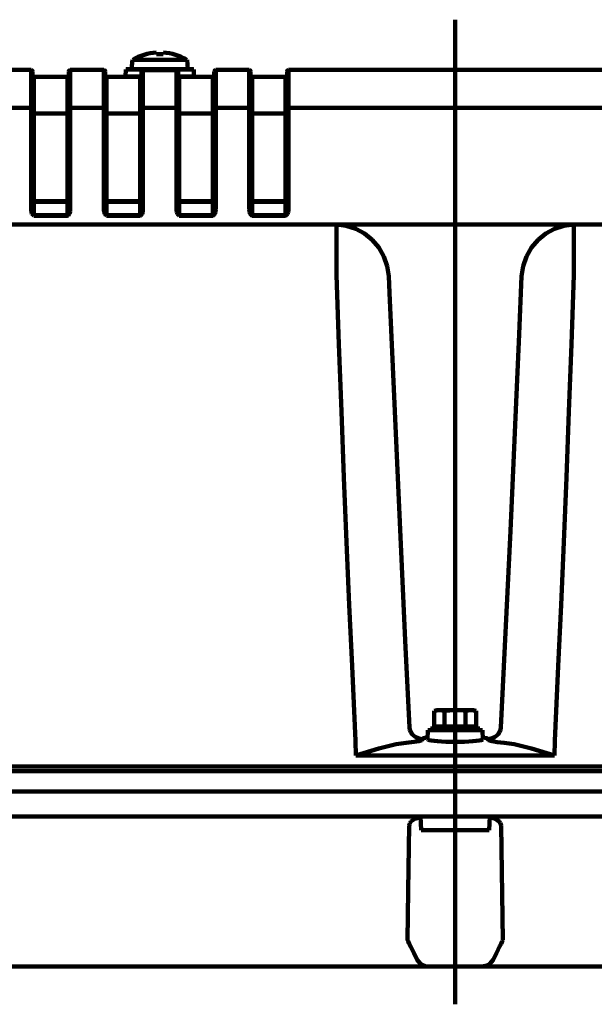
# Model space of a CAD drawing. Units: millimetres. Extents: x -13870 to 15830, y -10524 to 10476.
# Drawn here: x -897 to -771, y 6551 to 6767 of the extents above; entities that cross this region are included whole.
import ezdxf

# ---------------------------------------------------------------- set-up
doc = ezdxf.new("R2010")
doc.units = ezdxf.units.MM
doc.header["$LTSCALE"] = 50
doc.layers.add('製作', color=7, linetype='Continuous')

msp = doc.modelspace()

# ---------------------------------------------------------------- linework, layer by layer
at = {"layer": '製作', "color": 3, "linetype": 'Continuous', "lineweight": 140}
for p, q in [((-801.21, 6767.49), (-801.21, 6550.94)), ((-872.41, 6756.63), (-872.23, 6758.63)), ((-860.18, 6758.63), (-872.23, 6758.63)), ((-872.17, 6758.65), (-872.2, 6758.65)), ((-866.93, 6759.96), (-866.96, 6760.29)), ((-866.93, 6759.96), (-866.91, 6759.94)), ((-866.91, 6759.94), (-866.86, 6759.92)), ((-866.86, 6759.92), (-866.78, 6759.9)), ((-866.78, 6759.9), (-866.68, 6759.9)), ((-866.68, 6759.9), (-866.62, 6759.9)), ((-866.52, 6759.9), (-866.62, 6759.9)), ((-866.42, 6759.9), (-866.52, 6759.9)), ((-866.31, 6759.9), (-866.42, 6759.9)), ((-866.11, 6759.9), (-866.31, 6759.9)), ((-866, 6759.9), (-866.11, 6759.9)), ((-865.9, 6759.9), (-866, 6759.9)), ((-865.8, 6759.9), (-865.9, 6759.9)), ((-865.8, 6759.9), (-865.7, 6759.9)), ((-865.7, 6759.9), (-865.61, 6759.91)), ((-865.61, 6759.91), (-865.54, 6759.92)), ((-865.54, 6759.92), (-865.5, 6759.94)), ((-865.5, 6759.94), (-865.49, 6759.96)), ((-865.46, 6760.29), (-865.49, 6760.03)), ((-865.49, 6760.03), (-865.49, 6759.96)), ((-860.22, 6758.65), (-860.25, 6758.65)), ((-860.18, 6758.63), (-860.01, 6756.63)), ((-901.91, 6756.43), (-894.51, 6756.43)), ((-894.51, 6756.43), (-894.51, 6725.78)), ((-885.91, 6756.43), (-878.51, 6756.43)), ((-885.91, 6725.78), (-885.91, 6756.43)), ((-878.51, 6756.43), (-878.51, 6725.78)), ((-873.74, 6755.03), (-873.71, 6756.53)), ((-873.71, 6756.53), (-858.71, 6756.53)), ((-858.81, 6756.63), (-873.61, 6756.63)), ((-870.19, 6756.31), (-870.24, 6756.21)), ((-870.11, 6756.39), (-870.19, 6756.31)), ((-870.01, 6756.46), (-870.11, 6756.39)), ((-869.86, 6756.49), (-870.01, 6756.46)), ((-869.91, 6756.39), (-867.5, 6756.38)), ((-869.91, 6725.78), (-869.91, 6756.39)), ((-869.91, 6756.39), (-869.9, 6756.39)), ((-869.9, 6756.39), (-869.89, 6756.4)), ((-869.89, 6756.4), (-869.88, 6756.41)), ((-869.88, 6756.42), (-869.87, 6756.43)), ((-869.88, 6756.41), (-869.88, 6756.42)), ((-869.87, 6756.45), (-869.86, 6756.47)), ((-869.87, 6756.43), (-869.87, 6756.45)), ((-867.49, 6756.48), (-869.86, 6756.49)), ((-869.86, 6756.47), (-869.86, 6756.49)), ((-867.5, 6756.38), (-864.95, 6756.38)), ((-864.97, 6756.48), (-867.49, 6756.48)), ((-862.56, 6756.49), (-864.97, 6756.48)), ((-864.95, 6756.38), (-862.51, 6756.39)), ((-862.56, 6756.49), (-862.56, 6756.47)), ((-862.53, 6756.49), (-862.56, 6756.49)), ((-862.56, 6756.47), (-862.55, 6756.45)), ((-862.55, 6756.45), (-862.55, 6756.43)), ((-862.55, 6756.43), (-862.54, 6756.42)), ((-862.54, 6756.42), (-862.54, 6756.41)), ((-862.54, 6756.41), (-862.53, 6756.4)), ((-862.39, 6756.45), (-862.53, 6756.49)), ((-862.53, 6756.4), (-862.52, 6756.39)), ((-862.52, 6756.39), (-862.51, 6756.39)), ((-862.51, 6756.39), (-862.51, 6725.78)), ((-862.51, 6756.39), (-862.38, 6756.36)), ((-862.26, 6756.35), (-862.39, 6756.45)), ((-862.38, 6756.36), (-862.28, 6756.29)), ((-862.28, 6756.29), (-862.23, 6756.21)), ((-862.2, 6756.25), (-862.26, 6756.35)), ((-862.17, 6756.13), (-862.2, 6756.25)), ((-858.71, 6756.53), (-858.68, 6755.03)), ((-853.91, 6756.43), (-846.51, 6756.43)), ((-853.91, 6725.78), (-853.91, 6756.43)), ((-846.51, 6756.43), (-846.51, 6725.78)), ((-837.91, 6756.43), (-764.51, 6756.43)), ((-837.91, 6725.78), (-837.91, 6756.43)), ((-894.21, 6725.75), (-894.21, 6756.13)), ((-893.91, 6754.93), (-886.51, 6754.93)), ((-893.91, 6754.93), (-893.91, 6724.37)), ((-886.51, 6754.93), (-886.51, 6724.37)), ((-886.21, 6756.13), (-886.21, 6725.75)), ((-878.21, 6725.75), (-878.21, 6756.13)), ((-877.91, 6754.93), (-873.79, 6754.93)), ((-877.91, 6754.93), (-877.91, 6724.37)), ((-873.83, 6754.93), (-873.3, 6754.92)), ((-873.21, 6755.02), (-873.73, 6755.03)), ((-873.73, 6755.03), (-873.69, 6755.03)), ((-873.3, 6754.92), (-871.97, 6754.91)), ((-871.89, 6755.01), (-873.21, 6755.02)), ((-871.97, 6754.91), (-870.51, 6754.89)), ((-870.45, 6754.99), (-871.89, 6755.01)), ((-870.51, 6754.89), (-870.49, 6754.89)), ((-870.51, 6754.89), (-870.51, 6724.37)), ((-870.51, 6754.89), (-870.5, 6754.89)), ((-870.5, 6754.89), (-870.49, 6754.9)), ((-870.49, 6754.89), (-870.39, 6754.92)), ((-870.49, 6754.9), (-870.48, 6754.91)), ((-870.48, 6754.91), (-870.47, 6754.92)), ((-870.47, 6754.92), (-870.46, 6754.94)), ((-870.46, 6754.95), (-870.45, 6754.97)), ((-870.46, 6754.94), (-870.46, 6754.95)), ((-870.44, 6754.99), (-870.45, 6754.99)), ((-870.45, 6754.97), (-870.45, 6754.99)), ((-870.38, 6755.01), (-870.44, 6754.99)), ((-870.39, 6754.92), (-870.31, 6754.96)), ((-870.33, 6755.04), (-870.38, 6755.01)), ((-870.29, 6755.08), (-870.33, 6755.04)), ((-870.31, 6754.96), (-870.26, 6755.03)), ((-870.26, 6755.13), (-870.29, 6755.08)), ((-870.24, 6756.21), (-870.26, 6756.09)), ((-870.26, 6756.09), (-870.26, 6755.89)), ((-870.21, 6756.09), (-870.26, 6756.09)), ((-870.26, 6755.89), (-870.26, 6755.19)), ((-870.26, 6755.19), (-870.26, 6755.13)), ((-870.24, 6755.19), (-870.26, 6755.19)), ((-870.26, 6755.03), (-870.22, 6755.1)), ((-870.23, 6755.19), (-870.24, 6755.19)), ((-870.21, 6755.19), (-870.23, 6755.19)), ((-870.22, 6755.1), (-870.21, 6755.19)), ((-870.21, 6756.09), (-870.21, 6725.75)), ((-870.21, 6756.09), (-870.21, 6756.09)), ((-870.21, 6756.09), (-870.21, 6756.09)), ((-862.23, 6756.21), (-862.21, 6756.14)), ((-862.21, 6756.14), (-862.21, 6756.12)), ((-862.21, 6756.12), (-862.21, 6756.09)), ((-862.21, 6725.75), (-862.21, 6756.09)), ((-862.16, 6756.09), (-862.21, 6756.09)), ((-862.21, 6756.09), (-862.21, 6756.09)), ((-862.21, 6756.09), (-862.21, 6756.09)), ((-862.21, 6755.19), (-862.21, 6755.15)), ((-862.19, 6755.19), (-862.21, 6755.19)), ((-862.21, 6755.15), (-862.18, 6755.05)), ((-862.18, 6755.19), (-862.19, 6755.19)), ((-862.16, 6755.19), (-862.18, 6755.19)), ((-862.18, 6755.05), (-862.12, 6754.98)), ((-862.16, 6756.09), (-862.17, 6756.13)), ((-862.16, 6755.19), (-862.16, 6756.09)), ((-862.16, 6755.16), (-862.16, 6755.19)), ((-862.14, 6755.1), (-862.16, 6755.16)), ((-862.1, 6755.05), (-862.14, 6755.1)), ((-862.12, 6754.98), (-862.03, 6754.92)), ((-862.05, 6755.01), (-862.1, 6755.05)), ((-861.97, 6754.99), (-862.05, 6755.01)), ((-862.03, 6754.92), (-861.91, 6754.89)), ((-860.15, 6755.01), (-861.97, 6754.99)), ((-861.97, 6754.99), (-861.97, 6754.97)), ((-861.97, 6754.97), (-861.96, 6754.95)), ((-861.96, 6754.95), (-861.96, 6754.94)), ((-861.96, 6754.94), (-861.95, 6754.92)), ((-861.95, 6754.92), (-861.94, 6754.91)), ((-861.94, 6754.91), (-861.93, 6754.9)), ((-861.93, 6754.9), (-861.92, 6754.89)), ((-861.92, 6754.89), (-861.91, 6754.89)), ((-861.91, 6754.89), (-860.07, 6754.91)), ((-861.91, 6754.89), (-861.91, 6724.37)), ((-859.01, 6755.03), (-860.15, 6755.01)), ((-860.07, 6754.91), (-858.92, 6754.93)), ((-859.06, 6755.02), (-858.69, 6755.03)), ((-858.73, 6755.03), (-859.01, 6755.03)), ((-858.92, 6754.93), (-858.59, 6754.93)), ((-858.63, 6754.93), (-854.51, 6754.93)), ((-854.51, 6754.93), (-854.51, 6724.37)), ((-854.21, 6756.13), (-854.21, 6725.75)), ((-846.21, 6725.75), (-846.21, 6756.13)), ((-845.91, 6754.93), (-838.51, 6754.93)), ((-845.91, 6754.93), (-845.91, 6724.37)), ((-838.51, 6754.93), (-838.51, 6724.37)), ((-838.21, 6756.13), (-838.21, 6725.75)), ((-894.51, 6748.11), (-901.91, 6748.11)), ((-894.51, 6748.11), (-894.45, 6748.11)), ((-894.45, 6748.11), (-894.4, 6748.09)), ((-894.4, 6748.09), (-894.34, 6748.06)), ((-894.34, 6748.06), (-894.3, 6748.03)), ((-894.3, 6748.03), (-894.26, 6747.98)), ((-894.26, 6747.98), (-894.23, 6747.93)), ((-894.23, 6747.93), (-894.22, 6747.87)), ((-894.22, 6747.87), (-894.21, 6747.82)), ((-886.21, 6747.82), (-886.2, 6747.87)), ((-886.2, 6747.87), (-886.19, 6747.93)), ((-886.19, 6747.93), (-886.16, 6747.98)), ((-886.16, 6747.98), (-886.12, 6748.03)), ((-886.12, 6748.03), (-886.08, 6748.06)), ((-886.08, 6748.06), (-886.02, 6748.09)), ((-886.02, 6748.09), (-885.97, 6748.11)), ((-885.97, 6748.11), (-885.91, 6748.11)), ((-878.51, 6748.11), (-885.91, 6748.11)), ((-878.51, 6748.11), (-878.45, 6748.11)), ((-878.45, 6748.11), (-878.4, 6748.09)), ((-878.4, 6748.09), (-878.34, 6748.06)), ((-878.34, 6748.06), (-878.3, 6748.03)), ((-878.3, 6748.03), (-878.26, 6747.98)), ((-878.26, 6747.98), (-878.23, 6747.93)), ((-878.23, 6747.93), (-878.22, 6747.87)), ((-878.22, 6747.87), (-878.21, 6747.82)), ((-870.21, 6747.82), (-870.2, 6747.87)), ((-870.2, 6747.87), (-870.19, 6747.93)), ((-870.19, 6747.93), (-870.16, 6747.98)), ((-870.16, 6747.98), (-870.12, 6748.03)), ((-870.12, 6748.03), (-870.08, 6748.06)), ((-870.08, 6748.06), (-870.02, 6748.09)), ((-870.02, 6748.09), (-869.97, 6748.11)), ((-869.97, 6748.11), (-869.91, 6748.11)), ((-862.51, 6748.11), (-869.91, 6748.11)), ((-862.51, 6748.11), (-862.45, 6748.11)), ((-862.45, 6748.11), (-862.39, 6748.09)), ((-862.39, 6748.09), (-862.34, 6748.06)), ((-862.34, 6748.06), (-862.3, 6748.03)), ((-862.3, 6748.03), (-862.26, 6747.98)), ((-862.26, 6747.98), (-862.23, 6747.93)), ((-862.23, 6747.93), (-862.22, 6747.87)), ((-862.22, 6747.87), (-862.21, 6747.82)), ((-854.21, 6747.82), (-854.2, 6747.87)), ((-854.2, 6747.87), (-854.19, 6747.93)), ((-854.19, 6747.93), (-854.16, 6747.98)), ((-854.16, 6747.98), (-854.12, 6748.03)), ((-854.12, 6748.03), (-854.08, 6748.06)), ((-854.08, 6748.06), (-854.02, 6748.09)), ((-854.02, 6748.09), (-853.97, 6748.11)), ((-853.97, 6748.11), (-853.91, 6748.11)), ((-846.51, 6748.11), (-853.91, 6748.11)), ((-846.51, 6748.11), (-846.45, 6748.11)), ((-846.45, 6748.11), (-846.39, 6748.09)), ((-846.39, 6748.09), (-846.34, 6748.06)), ((-846.34, 6748.06), (-846.3, 6748.03)), ((-846.3, 6748.03), (-846.26, 6747.98)), ((-846.26, 6747.98), (-846.23, 6747.93)), ((-846.23, 6747.93), (-846.22, 6747.87)), ((-846.22, 6747.87), (-846.21, 6747.82)), ((-838.21, 6747.82), (-838.2, 6747.87)), ((-838.2, 6747.87), (-838.19, 6747.93)), ((-838.19, 6747.93), (-838.16, 6747.98)), ((-838.16, 6747.98), (-838.12, 6748.03)), ((-838.12, 6748.03), (-838.08, 6748.06)), ((-838.08, 6748.06), (-838.02, 6748.09)), ((-838.02, 6748.09), (-837.97, 6748.11)), ((-837.97, 6748.11), (-837.91, 6748.11)), ((-764.51, 6748.11), (-837.91, 6748.11)), ((-894.21, 6747.14), (-894.2, 6747.08)), ((-894.2, 6747.08), (-894.19, 6747.03)), ((-894.19, 6747.03), (-894.16, 6746.98)), ((-894.16, 6746.98), (-894.12, 6746.93)), ((-894.12, 6746.93), (-894.08, 6746.9)), ((-894.08, 6746.9), (-894.02, 6746.87)), ((-894.02, 6746.87), (-893.97, 6746.85)), ((-893.97, 6746.85), (-893.91, 6746.85)), ((-886.51, 6746.85), (-893.91, 6746.85)), ((-886.51, 6746.85), (-886.45, 6746.85)), ((-886.45, 6746.85), (-886.4, 6746.87)), ((-886.4, 6746.87), (-886.34, 6746.9)), ((-886.34, 6746.9), (-886.3, 6746.93)), ((-886.3, 6746.93), (-886.26, 6746.98)), ((-886.26, 6746.98), (-886.23, 6747.03)), ((-886.23, 6747.03), (-886.22, 6747.08)), ((-886.22, 6747.08), (-886.21, 6747.14)), ((-878.21, 6747.14), (-878.2, 6747.08)), ((-878.2, 6747.08), (-878.19, 6747.03)), ((-878.19, 6747.03), (-878.16, 6746.98)), ((-878.16, 6746.98), (-878.12, 6746.93)), ((-878.12, 6746.93), (-878.08, 6746.9)), ((-878.08, 6746.9), (-878.02, 6746.87)), ((-878.02, 6746.87), (-877.97, 6746.85)), ((-877.97, 6746.85), (-877.91, 6746.85)), ((-870.51, 6746.85), (-877.91, 6746.85)), ((-870.51, 6746.85), (-870.45, 6746.85)), ((-870.45, 6746.85), (-870.39, 6746.87)), ((-870.39, 6746.87), (-870.34, 6746.9)), ((-870.34, 6746.9), (-870.3, 6746.93)), ((-870.3, 6746.93), (-870.26, 6746.98)), ((-870.26, 6746.98), (-870.23, 6747.03)), ((-870.23, 6747.03), (-870.22, 6747.08)), ((-870.22, 6747.08), (-870.21, 6747.14)), ((-862.21, 6747.14), (-862.2, 6747.08)), ((-862.2, 6747.08), (-862.19, 6747.03)), ((-862.19, 6747.03), (-862.16, 6746.98)), ((-862.16, 6746.98), (-862.12, 6746.93)), ((-862.12, 6746.93), (-862.08, 6746.9)), ((-862.08, 6746.9), (-862.02, 6746.87)), ((-862.02, 6746.87), (-861.97, 6746.85)), ((-861.97, 6746.85), (-861.91, 6746.85)), ((-854.51, 6746.85), (-861.91, 6746.85)), ((-854.51, 6746.85), (-854.45, 6746.85)), ((-854.45, 6746.85), (-854.39, 6746.87)), ((-854.39, 6746.87), (-854.34, 6746.9)), ((-854.34, 6746.9), (-854.3, 6746.93)), ((-854.3, 6746.93), (-854.26, 6746.98)), ((-854.26, 6746.98), (-854.23, 6747.03)), ((-854.23, 6747.03), (-854.22, 6747.08)), ((-854.22, 6747.08), (-854.21, 6747.14)), ((-846.21, 6747.14), (-846.2, 6747.08)), ((-846.2, 6747.08), (-846.19, 6747.03)), ((-846.19, 6747.03), (-846.16, 6746.98)), ((-846.16, 6746.98), (-846.12, 6746.93)), ((-846.12, 6746.93), (-846.08, 6746.9)), ((-846.08, 6746.9), (-846.02, 6746.87)), ((-846.02, 6746.87), (-845.97, 6746.85)), ((-845.97, 6746.85), (-845.91, 6746.85)), ((-838.51, 6746.85), (-845.91, 6746.85)), ((-838.51, 6746.85), (-838.45, 6746.85)), ((-838.45, 6746.85), (-838.4, 6746.87)), ((-838.4, 6746.87), (-838.34, 6746.9)), ((-838.34, 6746.9), (-838.3, 6746.93)), ((-838.3, 6746.93), (-838.26, 6746.98)), ((-838.26, 6746.98), (-838.23, 6747.03)), ((-838.23, 6747.03), (-838.22, 6747.08)), ((-838.22, 6747.08), (-838.21, 6747.14)), ((-894.51, 6742.73), (-894.45, 6742.73)), ((-894.45, 6742.73), (-894.4, 6742.73)), ((-894.4, 6742.73), (-894.34, 6742.73)), ((-894.34, 6742.73), (-894.3, 6742.73)), ((-894.3, 6742.73), (-894.26, 6742.72)), ((-894.26, 6742.72), (-894.23, 6742.72)), ((-894.23, 6742.72), (-894.22, 6742.71)), ((-894.22, 6742.71), (-894.21, 6742.71)), ((-894.21, 6741.49), (-894.2, 6741.49)), ((-894.2, 6741.49), (-894.19, 6741.48)), ((-894.19, 6741.48), (-894.16, 6741.48)), ((-894.16, 6741.48), (-894.12, 6741.47)), ((-894.12, 6741.47), (-894.08, 6741.47)), ((-894.08, 6741.47), (-894.02, 6741.47)), ((-894.02, 6741.47), (-893.97, 6741.47)), ((-893.97, 6741.47), (-893.91, 6741.47)), ((-886.51, 6741.47), (-886.45, 6741.47)), ((-886.45, 6741.47), (-886.4, 6741.47)), ((-886.4, 6741.47), (-886.34, 6741.47)), ((-886.34, 6741.47), (-886.3, 6741.47)), ((-886.3, 6741.47), (-886.26, 6741.48)), ((-886.26, 6741.48), (-886.23, 6741.48)), ((-886.23, 6741.48), (-886.22, 6741.49)), ((-886.22, 6741.49), (-886.21, 6741.49)), ((-886.21, 6742.71), (-886.2, 6742.71)), ((-886.2, 6742.71), (-886.19, 6742.72)), ((-886.19, 6742.72), (-886.16, 6742.72)), ((-886.16, 6742.72), (-886.12, 6742.73)), ((-886.12, 6742.73), (-886.08, 6742.73)), ((-886.08, 6742.73), (-886.02, 6742.73)), ((-886.02, 6742.73), (-885.97, 6742.73)), ((-885.97, 6742.73), (-885.91, 6742.73)), ((-878.51, 6742.73), (-878.45, 6742.73)), ((-878.45, 6742.73), (-878.4, 6742.73)), ((-878.4, 6742.73), (-878.34, 6742.73)), ((-878.34, 6742.73), (-878.3, 6742.73)), ((-878.3, 6742.73), (-878.26, 6742.72)), ((-878.26, 6742.72), (-878.23, 6742.72)), ((-878.23, 6742.72), (-878.22, 6742.71)), ((-878.22, 6742.71), (-878.21, 6742.71)), ((-878.21, 6741.49), (-878.2, 6741.49)), ((-878.2, 6741.49), (-878.19, 6741.48)), ((-878.19, 6741.48), (-878.16, 6741.48)), ((-878.16, 6741.48), (-878.12, 6741.47)), ((-878.12, 6741.47), (-878.08, 6741.47)), ((-878.08, 6741.47), (-878.02, 6741.47)), ((-878.02, 6741.47), (-877.97, 6741.47)), ((-877.97, 6741.47), (-877.91, 6741.47)), ((-870.51, 6741.47), (-870.45, 6741.47)), ((-870.45, 6741.47), (-870.39, 6741.47)), ((-870.39, 6741.47), (-870.34, 6741.47)), ((-870.34, 6741.47), (-870.3, 6741.47)), ((-870.3, 6741.47), (-870.26, 6741.48)), ((-870.26, 6741.48), (-870.23, 6741.48)), ((-870.23, 6741.48), (-870.22, 6741.49)), ((-870.22, 6741.49), (-870.21, 6741.49)), ((-870.21, 6742.71), (-870.2, 6742.71)), ((-870.2, 6742.71), (-870.19, 6742.72)), ((-870.19, 6742.72), (-870.16, 6742.72)), ((-870.16, 6742.72), (-870.12, 6742.73)), ((-870.12, 6742.73), (-870.08, 6742.73)), ((-870.08, 6742.73), (-870.02, 6742.73)), ((-870.02, 6742.73), (-869.97, 6742.73)), ((-869.97, 6742.73), (-869.91, 6742.73)), ((-862.51, 6742.73), (-862.45, 6742.73)), ((-862.45, 6742.73), (-862.39, 6742.73)), ((-862.39, 6742.73), (-862.34, 6742.73)), ((-862.34, 6742.73), (-862.3, 6742.73)), ((-862.3, 6742.73), (-862.26, 6742.72)), ((-862.26, 6742.72), (-862.23, 6742.72)), ((-862.23, 6742.72), (-862.22, 6742.71)), ((-862.22, 6742.71), (-862.21, 6742.71)), ((-862.21, 6741.49), (-862.2, 6741.49)), ((-862.2, 6741.49), (-862.19, 6741.48)), ((-862.19, 6741.48), (-862.16, 6741.48)), ((-862.16, 6741.48), (-862.12, 6741.47)), ((-862.12, 6741.47), (-862.08, 6741.47)), ((-862.08, 6741.47), (-862.02, 6741.47)), ((-862.02, 6741.47), (-861.97, 6741.47)), ((-861.97, 6741.47), (-861.91, 6741.47)), ((-854.51, 6741.47), (-854.45, 6741.47)), ((-854.45, 6741.47), (-854.39, 6741.47)), ((-854.39, 6741.47), (-854.34, 6741.47)), ((-854.34, 6741.47), (-854.3, 6741.47)), ((-854.3, 6741.47), (-854.26, 6741.48)), ((-854.26, 6741.48), (-854.23, 6741.48)), ((-854.23, 6741.48), (-854.22, 6741.49)), ((-854.22, 6741.49), (-854.21, 6741.49)), ((-854.21, 6742.71), (-854.2, 6742.71)), ((-854.2, 6742.71), (-854.19, 6742.72)), ((-854.19, 6742.72), (-854.16, 6742.72)), ((-854.16, 6742.72), (-854.12, 6742.73)), ((-854.12, 6742.73), (-854.08, 6742.73)), ((-854.08, 6742.73), (-854.02, 6742.73)), ((-854.02, 6742.73), (-853.97, 6742.73)), ((-853.97, 6742.73), (-853.91, 6742.73)), ((-846.51, 6742.73), (-846.45, 6742.73)), ((-846.45, 6742.73), (-846.39, 6742.73)), ((-846.39, 6742.73), (-846.34, 6742.73)), ((-846.34, 6742.73), (-846.3, 6742.73)), ((-846.3, 6742.73), (-846.26, 6742.72)), ((-846.26, 6742.72), (-846.23, 6742.72)), ((-846.23, 6742.72), (-846.22, 6742.71)), ((-846.22, 6742.71), (-846.21, 6742.71)), ((-846.21, 6741.49), (-846.2, 6741.49)), ((-846.2, 6741.49), (-846.19, 6741.48)), ((-846.19, 6741.48), (-846.16, 6741.48)), ((-846.16, 6741.48), (-846.12, 6741.47)), ((-846.12, 6741.47), (-846.08, 6741.47)), ((-846.08, 6741.47), (-846.02, 6741.47)), ((-846.02, 6741.47), (-845.97, 6741.47)), ((-845.97, 6741.47), (-845.91, 6741.47)), ((-838.51, 6741.47), (-838.45, 6741.47)), ((-838.45, 6741.47), (-838.4, 6741.47)), ((-838.4, 6741.47), (-838.34, 6741.47)), ((-838.34, 6741.47), (-838.3, 6741.47)), ((-838.3, 6741.47), (-838.26, 6741.48)), ((-838.26, 6741.48), (-838.23, 6741.48)), ((-838.23, 6741.48), (-838.22, 6741.49)), ((-838.22, 6741.49), (-838.21, 6741.49)), ((-838.21, 6742.71), (-838.2, 6742.71)), ((-838.2, 6742.71), (-838.19, 6742.72)), ((-838.19, 6742.72), (-838.16, 6742.72)), ((-838.16, 6742.72), (-838.12, 6742.73)), ((-838.12, 6742.73), (-838.08, 6742.73)), ((-838.08, 6742.73), (-838.02, 6742.73)), ((-838.02, 6742.73), (-837.97, 6742.73)), ((-837.97, 6742.73), (-837.91, 6742.73)), ((-894.2, 6727.57), (-894.21, 6727.6)), ((-894.2, 6727.59), (-894.21, 6727.6)), ((-894.19, 6727.59), (-894.2, 6727.59)), ((-894.19, 6727.54), (-894.2, 6727.57)), ((-894.16, 6727.58), (-894.19, 6727.59)), ((-894.16, 6727.51), (-894.19, 6727.54)), ((-894.12, 6727.58), (-894.16, 6727.58)), ((-894.12, 6727.49), (-894.16, 6727.51)), ((-894.08, 6727.58), (-894.12, 6727.58)), ((-894.08, 6727.47), (-894.12, 6727.49)), ((-894.02, 6727.57), (-894.08, 6727.58)), ((-894.02, 6727.46), (-894.08, 6727.47)), ((-893.97, 6727.57), (-894.02, 6727.57)), ((-893.97, 6727.45), (-894.02, 6727.46)), ((-886.45, 6727.57), (-893.97, 6727.57)), ((-893.91, 6727.45), (-893.97, 6727.45)), ((-893.91, 6727.45), (-886.51, 6727.45)), ((-886.45, 6727.45), (-886.51, 6727.45)), ((-886.45, 6727.57), (-886.4, 6727.57)), ((-886.4, 6727.46), (-886.45, 6727.45)), ((-886.4, 6727.57), (-886.34, 6727.58)), ((-886.34, 6727.47), (-886.4, 6727.46)), ((-886.34, 6727.58), (-886.3, 6727.58)), ((-886.3, 6727.49), (-886.34, 6727.47)), ((-886.3, 6727.58), (-886.26, 6727.58)), ((-886.26, 6727.51), (-886.3, 6727.49)), ((-886.26, 6727.58), (-886.23, 6727.59)), ((-886.23, 6727.54), (-886.26, 6727.51)), ((-886.23, 6727.59), (-886.22, 6727.59)), ((-886.22, 6727.57), (-886.23, 6727.54)), ((-886.21, 6727.6), (-886.22, 6727.57)), ((-886.22, 6727.59), (-886.21, 6727.6)), ((-878.2, 6727.57), (-878.21, 6727.6)), ((-878.2, 6727.59), (-878.21, 6727.6)), ((-878.19, 6727.59), (-878.2, 6727.59)), ((-878.19, 6727.54), (-878.2, 6727.57)), ((-878.16, 6727.58), (-878.19, 6727.59)), ((-878.16, 6727.51), (-878.19, 6727.54)), ((-878.12, 6727.58), (-878.16, 6727.58)), ((-878.12, 6727.49), (-878.16, 6727.51)), ((-878.08, 6727.58), (-878.12, 6727.58)), ((-878.08, 6727.47), (-878.12, 6727.49)), ((-878.02, 6727.57), (-878.08, 6727.58)), ((-878.02, 6727.46), (-878.08, 6727.47)), ((-877.97, 6727.57), (-878.02, 6727.57)), ((-877.97, 6727.45), (-878.02, 6727.46)), ((-870.45, 6727.57), (-877.97, 6727.57)), ((-877.91, 6727.45), (-877.97, 6727.45)), ((-877.91, 6727.45), (-870.51, 6727.45)), ((-870.45, 6727.45), (-870.51, 6727.45)), ((-870.45, 6727.57), (-870.39, 6727.57)), ((-870.39, 6727.46), (-870.45, 6727.45)), ((-870.39, 6727.57), (-870.34, 6727.58)), ((-870.34, 6727.47), (-870.39, 6727.46)), ((-870.34, 6727.58), (-870.3, 6727.58)), ((-870.3, 6727.49), (-870.34, 6727.47)), ((-870.3, 6727.58), (-870.26, 6727.58)), ((-870.26, 6727.51), (-870.3, 6727.49)), ((-870.26, 6727.58), (-870.23, 6727.59)), ((-870.23, 6727.54), (-870.26, 6727.51)), ((-870.23, 6727.59), (-870.22, 6727.59)), ((-870.22, 6727.57), (-870.23, 6727.54)), ((-870.21, 6727.6), (-870.22, 6727.57)), ((-870.22, 6727.59), (-870.21, 6727.6)), ((-862.2, 6727.57), (-862.21, 6727.6)), ((-862.2, 6727.59), (-862.21, 6727.6)), ((-862.19, 6727.59), (-862.2, 6727.59)), ((-862.19, 6727.54), (-862.2, 6727.57)), ((-862.16, 6727.58), (-862.19, 6727.59)), ((-862.16, 6727.51), (-862.19, 6727.54)), ((-862.12, 6727.58), (-862.16, 6727.58)), ((-862.12, 6727.49), (-862.16, 6727.51)), ((-862.08, 6727.58), (-862.12, 6727.58)), ((-862.08, 6727.47), (-862.12, 6727.49)), ((-862.02, 6727.57), (-862.08, 6727.58)), ((-862.02, 6727.46), (-862.08, 6727.47)), ((-861.97, 6727.57), (-862.02, 6727.57)), ((-861.97, 6727.45), (-862.02, 6727.46)), ((-854.45, 6727.57), (-861.97, 6727.57)), ((-861.91, 6727.45), (-861.97, 6727.45)), ((-861.91, 6727.45), (-854.51, 6727.45)), ((-854.45, 6727.45), (-854.51, 6727.45)), ((-854.45, 6727.57), (-854.39, 6727.57)), ((-854.39, 6727.46), (-854.45, 6727.45)), ((-854.39, 6727.57), (-854.34, 6727.58)), ((-854.34, 6727.47), (-854.39, 6727.46)), ((-854.34, 6727.58), (-854.3, 6727.58)), ((-854.3, 6727.49), (-854.34, 6727.47)), ((-854.3, 6727.58), (-854.26, 6727.58)), ((-854.26, 6727.51), (-854.3, 6727.49)), ((-854.26, 6727.58), (-854.23, 6727.59)), ((-854.23, 6727.54), (-854.26, 6727.51)), ((-854.23, 6727.59), (-854.22, 6727.59)), ((-854.22, 6727.57), (-854.23, 6727.54)), ((-854.21, 6727.6), (-854.22, 6727.57)), ((-854.22, 6727.59), (-854.21, 6727.6)), ((-846.2, 6727.57), (-846.21, 6727.6)), ((-846.2, 6727.59), (-846.21, 6727.6)), ((-846.19, 6727.59), (-846.2, 6727.59)), ((-846.19, 6727.54), (-846.2, 6727.57)), ((-846.16, 6727.58), (-846.19, 6727.59)), ((-846.16, 6727.51), (-846.19, 6727.54)), ((-846.12, 6727.58), (-846.16, 6727.58)), ((-846.12, 6727.49), (-846.16, 6727.51)), ((-846.08, 6727.58), (-846.12, 6727.58)), ((-846.08, 6727.47), (-846.12, 6727.49)), ((-846.02, 6727.57), (-846.08, 6727.58)), ((-846.02, 6727.46), (-846.08, 6727.47)), ((-845.97, 6727.57), (-846.02, 6727.57)), ((-845.97, 6727.45), (-846.02, 6727.46)), ((-838.45, 6727.57), (-845.97, 6727.57)), ((-845.91, 6727.45), (-845.97, 6727.45)), ((-845.91, 6727.45), (-838.51, 6727.45)), ((-838.45, 6727.45), (-838.51, 6727.45)), ((-838.45, 6727.57), (-838.4, 6727.57)), ((-838.4, 6727.46), (-838.45, 6727.45)), ((-838.4, 6727.57), (-838.34, 6727.58)), ((-838.34, 6727.47), (-838.4, 6727.46)), ((-838.34, 6727.58), (-838.3, 6727.58)), ((-838.3, 6727.49), (-838.34, 6727.47)), ((-838.3, 6727.58), (-838.26, 6727.58)), ((-838.26, 6727.51), (-838.3, 6727.49)), ((-838.26, 6727.58), (-838.23, 6727.59)), ((-838.23, 6727.54), (-838.26, 6727.51)), ((-838.23, 6727.59), (-838.22, 6727.59)), ((-838.22, 6727.57), (-838.23, 6727.54)), ((-838.21, 6727.6), (-838.22, 6727.57)), ((-838.22, 6727.59), (-838.21, 6727.6)), ((-894.51, 6725.78), (-894.5, 6725.5)), ((-894.51, 6725.78), (-894.45, 6725.78)), ((-894.5, 6725.5), (-894.46, 6725.24)), ((-894.46, 6725.24), (-894.41, 6725)), ((-894.45, 6725.78), (-894.4, 6725.78)), ((-894.41, 6725), (-894.33, 6724.78)), ((-894.4, 6725.78), (-894.34, 6725.78)), ((-894.34, 6725.78), (-894.3, 6725.77)), ((-894.33, 6724.78), (-894.24, 6724.61)), ((-894.3, 6725.77), (-894.26, 6725.77)), ((-894.26, 6725.77), (-894.23, 6725.77)), ((-894.24, 6724.61), (-894.14, 6724.47)), ((-894.23, 6725.77), (-894.22, 6725.76)), ((-894.22, 6725.76), (-894.21, 6725.75)), ((-894.21, 6725.53), (-894.21, 6725.75)), ((-894.19, 6725.32), (-894.21, 6725.53)), ((-894.17, 6725.12), (-894.19, 6725.32)), ((-894.14, 6724.94), (-894.17, 6725.12)), ((-894.1, 6724.79), (-894.14, 6724.94)), ((-894.14, 6724.47), (-894.03, 6724.39)), ((-894.06, 6724.66), (-894.1, 6724.79)), ((-894.05, 6724.63), (-894.06, 6724.66)), ((-894.01, 6724.57), (-894.05, 6724.63)), ((-894.03, 6724.39), (-893.91, 6724.37)), ((-893.96, 6724.51), (-894.01, 6724.57)), ((-893.91, 6724.49), (-893.96, 6724.51)), ((-886.51, 6724.49), (-893.91, 6724.49)), ((-893.91, 6724.37), (-886.51, 6724.37)), ((-886.46, 6724.51), (-886.51, 6724.49)), ((-886.51, 6724.37), (-886.41, 6724.39)), ((-886.41, 6724.57), (-886.46, 6724.51)), ((-886.36, 6724.66), (-886.41, 6724.57)), ((-886.41, 6724.39), (-886.3, 6724.45)), ((-886.32, 6724.79), (-886.36, 6724.66)), ((-886.28, 6724.94), (-886.32, 6724.79)), ((-886.3, 6724.45), (-886.21, 6724.56)), ((-886.25, 6725.12), (-886.28, 6724.94)), ((-886.23, 6725.32), (-886.25, 6725.12)), ((-886.21, 6725.53), (-886.23, 6725.32)), ((-886.21, 6725.75), (-886.2, 6725.76)), ((-886.21, 6725.75), (-886.21, 6725.53)), ((-886.21, 6724.56), (-886.12, 6724.7)), ((-886.2, 6725.76), (-886.19, 6725.77)), ((-886.19, 6725.77), (-886.16, 6725.77)), ((-886.16, 6725.77), (-886.12, 6725.77)), ((-886.12, 6725.77), (-886.08, 6725.78)), ((-886.12, 6724.7), (-886.05, 6724.87)), ((-886.08, 6725.78), (-886.02, 6725.78)), ((-886.05, 6724.87), (-885.99, 6725.07)), ((-886.02, 6725.78), (-885.97, 6725.78)), ((-885.99, 6725.07), (-885.95, 6725.3)), ((-885.97, 6725.78), (-885.91, 6725.78)), ((-885.95, 6725.3), (-885.92, 6725.54)), ((-885.92, 6725.54), (-885.91, 6725.78)), ((-878.51, 6725.78), (-878.5, 6725.5)), ((-878.51, 6725.78), (-878.45, 6725.78)), ((-878.5, 6725.5), (-878.46, 6725.24)), ((-878.46, 6725.24), (-878.41, 6725)), ((-878.45, 6725.78), (-878.4, 6725.78)), ((-878.41, 6725), (-878.33, 6724.78)), ((-878.4, 6725.78), (-878.34, 6725.78)), ((-878.34, 6725.78), (-878.3, 6725.77)), ((-878.33, 6724.78), (-878.24, 6724.61)), ((-878.3, 6725.77), (-878.26, 6725.77)), ((-878.26, 6725.77), (-878.23, 6725.77)), ((-878.24, 6724.61), (-878.14, 6724.47)), ((-878.23, 6725.77), (-878.22, 6725.76)), ((-878.22, 6725.76), (-878.21, 6725.75)), ((-878.21, 6725.53), (-878.21, 6725.75)), ((-878.19, 6725.32), (-878.21, 6725.53)), ((-878.17, 6725.12), (-878.19, 6725.32)), ((-878.14, 6724.94), (-878.17, 6725.12)), ((-878.1, 6724.79), (-878.14, 6724.94)), ((-878.14, 6724.47), (-878.03, 6724.39)), ((-878.06, 6724.66), (-878.1, 6724.79)), ((-878.05, 6724.63), (-878.06, 6724.66)), ((-878.01, 6724.57), (-878.05, 6724.63)), ((-878.03, 6724.39), (-877.91, 6724.37)), ((-877.96, 6724.51), (-878.01, 6724.57)), ((-877.91, 6724.49), (-877.96, 6724.51)), ((-870.51, 6724.49), (-877.91, 6724.49)), ((-877.91, 6724.37), (-870.51, 6724.37)), ((-870.45, 6724.51), (-870.51, 6724.49)), ((-870.51, 6724.37), (-870.39, 6724.39)), ((-870.39, 6724.59), (-870.45, 6724.51)), ((-870.34, 6724.7), (-870.39, 6724.59)), ((-870.39, 6724.39), (-870.28, 6724.47)), ((-870.3, 6724.86), (-870.34, 6724.7)), ((-870.26, 6725.05), (-870.3, 6724.86)), ((-870.28, 6724.47), (-870.18, 6724.61)), ((-870.23, 6725.27), (-870.26, 6725.05)), ((-870.22, 6725.51), (-870.23, 6725.27)), ((-870.21, 6725.75), (-870.22, 6725.51)), ((-870.21, 6725.75), (-870.2, 6725.76)), ((-870.2, 6725.76), (-870.19, 6725.77)), ((-870.19, 6725.77), (-870.16, 6725.77)), ((-870.18, 6724.61), (-870.09, 6724.78)), ((-870.16, 6725.77), (-870.12, 6725.77)), ((-870.12, 6725.77), (-870.08, 6725.78)), ((-870.09, 6724.78), (-870.01, 6725)), ((-870.08, 6725.78), (-870.02, 6725.78)), ((-870.02, 6725.78), (-869.97, 6725.78)), ((-870.01, 6725), (-869.96, 6725.24)), ((-869.97, 6725.78), (-869.91, 6725.78)), ((-869.96, 6725.24), (-869.92, 6725.5)), ((-869.92, 6725.5), (-869.91, 6725.78)), ((-862.51, 6725.78), (-862.5, 6725.5)), ((-862.51, 6725.78), (-862.45, 6725.78)), ((-862.5, 6725.5), (-862.46, 6725.24)), ((-862.46, 6725.24), (-862.41, 6725)), ((-862.45, 6725.78), (-862.39, 6725.78)), ((-862.41, 6725), (-862.33, 6724.78)), ((-862.39, 6725.78), (-862.34, 6725.78)), ((-862.34, 6725.78), (-862.3, 6725.77)), ((-862.33, 6724.78), (-862.24, 6724.61)), ((-862.3, 6725.77), (-862.26, 6725.77)), ((-862.26, 6725.77), (-862.23, 6725.77)), ((-862.24, 6724.61), (-862.14, 6724.47)), ((-862.23, 6725.77), (-862.22, 6725.76)), ((-862.22, 6725.76), (-862.21, 6725.75)), ((-862.2, 6725.53), (-862.21, 6725.75)), ((-862.19, 6725.32), (-862.2, 6725.53)), ((-862.17, 6725.12), (-862.19, 6725.32)), ((-862.14, 6724.94), (-862.17, 6725.12)), ((-862.1, 6724.79), (-862.14, 6724.94)), ((-862.14, 6724.47), (-862.03, 6724.39)), ((-862.06, 6724.66), (-862.1, 6724.79)), ((-862.05, 6724.63), (-862.06, 6724.66)), ((-862.01, 6724.57), (-862.05, 6724.63)), ((-862.03, 6724.39), (-861.91, 6724.37)), ((-861.96, 6724.51), (-862.01, 6724.57)), ((-861.91, 6724.49), (-861.96, 6724.51)), ((-854.51, 6724.49), (-861.91, 6724.49)), ((-861.91, 6724.37), (-854.51, 6724.37)), ((-854.45, 6724.51), (-854.51, 6724.49)), ((-854.51, 6724.37), (-854.39, 6724.39)), ((-854.39, 6724.59), (-854.45, 6724.51)), ((-854.34, 6724.7), (-854.39, 6724.59)), ((-854.39, 6724.39), (-854.28, 6724.47)), ((-854.3, 6724.86), (-854.34, 6724.7)), ((-854.26, 6725.05), (-854.3, 6724.86)), ((-854.28, 6724.47), (-854.18, 6724.61)), ((-854.23, 6725.27), (-854.26, 6725.05)), ((-854.22, 6725.51), (-854.23, 6725.27)), ((-854.21, 6725.75), (-854.22, 6725.51)), ((-854.21, 6725.75), (-854.2, 6725.76)), ((-854.2, 6725.76), (-854.19, 6725.77)), ((-854.19, 6725.77), (-854.16, 6725.77)), ((-854.18, 6724.61), (-854.09, 6724.78)), ((-854.16, 6725.77), (-854.12, 6725.77)), ((-854.12, 6725.77), (-854.08, 6725.78)), ((-854.09, 6724.78), (-854.01, 6725)), ((-854.08, 6725.78), (-854.02, 6725.78)), ((-854.02, 6725.78), (-853.97, 6725.78)), ((-854.01, 6725), (-853.96, 6725.24)), ((-853.97, 6725.78), (-853.91, 6725.78)), ((-853.96, 6725.24), (-853.92, 6725.5)), ((-853.92, 6725.5), (-853.91, 6725.78)), ((-846.51, 6725.78), (-846.5, 6725.5)), ((-846.51, 6725.78), (-846.45, 6725.78)), ((-846.5, 6725.5), (-846.46, 6725.24)), ((-846.46, 6725.24), (-846.41, 6725)), ((-846.45, 6725.78), (-846.39, 6725.78)), ((-846.41, 6725), (-846.33, 6724.78)), ((-846.39, 6725.78), (-846.34, 6725.78)), ((-846.34, 6725.78), (-846.3, 6725.77)), ((-846.33, 6724.78), (-846.24, 6724.61)), ((-846.3, 6725.77), (-846.26, 6725.77)), ((-846.26, 6725.77), (-846.23, 6725.77)), ((-846.24, 6724.61), (-846.14, 6724.47)), ((-846.23, 6725.77), (-846.22, 6725.76)), ((-846.22, 6725.76), (-846.21, 6725.75)), ((-846.21, 6725.53), (-846.21, 6725.75)), ((-846.19, 6725.32), (-846.21, 6725.53)), ((-846.17, 6725.12), (-846.19, 6725.32)), ((-846.14, 6724.94), (-846.17, 6725.12)), ((-846.1, 6724.79), (-846.14, 6724.94)), ((-846.14, 6724.47), (-846.03, 6724.39)), ((-846.06, 6724.66), (-846.1, 6724.79)), ((-846.05, 6724.63), (-846.06, 6724.66)), ((-846.01, 6724.57), (-846.05, 6724.63)), ((-846.03, 6724.39), (-845.91, 6724.37)), ((-845.96, 6724.51), (-846.01, 6724.57)), ((-845.91, 6724.49), (-845.96, 6724.51)), ((-838.51, 6724.49), (-845.91, 6724.49)), ((-845.91, 6724.37), (-838.51, 6724.37)), ((-838.45, 6724.51), (-838.51, 6724.49)), ((-838.51, 6724.37), (-838.39, 6724.39)), ((-838.4, 6724.59), (-838.45, 6724.51)), ((-838.34, 6724.7), (-838.4, 6724.59)), ((-838.39, 6724.39), (-838.28, 6724.47)), ((-838.3, 6724.86), (-838.34, 6724.7)), ((-838.26, 6725.05), (-838.3, 6724.86)), ((-838.28, 6724.47), (-838.18, 6724.61)), ((-838.23, 6725.27), (-838.26, 6725.05)), ((-838.22, 6725.51), (-838.23, 6725.27)), ((-838.21, 6725.75), (-838.22, 6725.51)), ((-838.21, 6725.75), (-838.2, 6725.76)), ((-838.2, 6725.76), (-838.19, 6725.77)), ((-838.19, 6725.77), (-838.16, 6725.77)), ((-838.18, 6724.61), (-838.09, 6724.78)), ((-838.16, 6725.77), (-838.12, 6725.77)), ((-838.12, 6725.77), (-838.08, 6725.78)), ((-838.09, 6724.78), (-838.01, 6725)), ((-838.08, 6725.78), (-838.02, 6725.78)), ((-838.02, 6725.78), (-837.97, 6725.78)), ((-838.01, 6725), (-837.96, 6725.24)), ((-837.97, 6725.78), (-837.91, 6725.78)), ((-837.96, 6725.24), (-837.92, 6725.5)), ((-837.92, 6725.5), (-837.91, 6725.78)), ((-958.71, 6722.43), (-643.71, 6722.43)), ((-827.31, 6722.43), (-923.36, 6722.43)), ((-827.31, 6722.43), (-827.31, 6711.29)), ((-827.31, 6722.43), (-825.16, 6722.18)), ((-825.16, 6722.18), (-823.1, 6721.51)), ((-777.26, 6722.18), (-779.32, 6721.51)), ((-775.11, 6722.43), (-777.26, 6722.18)), ((-775.11, 6722.43), (-775.11, 6711.29)), ((-679.06, 6722.43), (-775.11, 6722.43)), ((-823.1, 6721.51), (-821.18, 6720.46)), ((-821.18, 6720.46), (-819.47, 6719.06)), ((-781.24, 6720.46), (-782.95, 6719.06)), ((-779.32, 6721.51), (-781.24, 6720.46)), ((-819.47, 6719.06), (-818.04, 6717.36)), ((-818.04, 6717.36), (-816.93, 6715.42)), ((-784.38, 6717.36), (-785.49, 6715.42)), ((-782.95, 6719.06), (-784.38, 6717.36)), ((-816.93, 6715.42), (-816.19, 6713.3)), ((-785.49, 6715.42), (-786.23, 6713.3)), ((-816.19, 6713.3), (-815.84, 6711.08)), ((-786.23, 6713.3), (-786.58, 6711.08)), ((-827.31, 6711.29), (-826.78, 6696.14)), ((-815.69, 6707.44), (-815.84, 6711.08)), ((-786.58, 6711.08), (-787.11, 6698.33)), ((-775.64, 6696.14), (-775.11, 6711.29)), ((-812.24, 6630.94), (-815.69, 6707.44)), ((-787.11, 6698.33), (-789.03, 6655.07)), ((-826.78, 6696.14), (-826.24, 6681.31)), ((-776.18, 6681.31), (-775.64, 6696.14)), ((-826.24, 6681.31), (-825.68, 6666.79)), ((-776.74, 6666.79), (-776.18, 6681.31)), ((-825.68, 6666.79), (-825.1, 6652.61)), ((-777.32, 6652.61), (-776.74, 6666.79)), ((-789.03, 6655.07), (-791.14, 6611.81)), ((-825.1, 6652.61), (-824.51, 6638.78)), ((-777.91, 6638.78), (-777.32, 6652.61)), ((-824.51, 6638.78), (-823.89, 6625.29)), ((-778.53, 6625.29), (-777.91, 6638.78)), ((-811.28, 6611.81), (-812.24, 6630.94)), ((-823.89, 6625.29), (-823.26, 6612.18)), ((-779.16, 6612.18), (-778.53, 6625.29)), ((-805.83, 6615.47), (-805.21, 6615.63)), ((-804.67, 6615.63), (-805.83, 6615.47)), ((-805.21, 6615.63), (-797.21, 6615.63)), ((-803.52, 6615.47), (-804.67, 6615.63)), ((-801.21, 6615.63), (-803.52, 6615.47)), ((-799.39, 6615.53), (-801.21, 6615.63)), ((-798.9, 6615.47), (-799.39, 6615.53)), ((-797.75, 6615.63), (-798.9, 6615.47)), ((-796.59, 6615.47), (-797.75, 6615.63)), ((-797.21, 6615.63), (-796.59, 6615.47)), ((-805.83, 6615.47), (-805.83, 6612.03)), ((-803.52, 6615.47), (-803.52, 6612.03)), ((-798.9, 6615.47), (-798.9, 6612.03)), ((-796.59, 6615.47), (-796.59, 6612.03)), ((-823.26, 6612.18), (-823.17, 6608.91)), ((-811.29, 6611.84), (-811.29, 6611.83)), ((-811.29, 6611.84), (-811.17, 6611.32)), ((-811.29, 6611.83), (-811.28, 6611.81)), ((-811.28, 6611.81), (-811.16, 6611.29)), ((-811.17, 6611.32), (-810.96, 6610.82)), ((-811.16, 6611.29), (-810.94, 6610.81)), ((-811.14, 6611.26), (-810.85, 6610.67)), ((-807.28, 6609.2), (-807.21, 6611.23)), ((-795.21, 6611.23), (-807.21, 6611.23)), ((-806.21, 6611.23), (-806.21, 6612.03)), ((-796.21, 6612.03), (-806.21, 6612.03)), ((-796.21, 6612.03), (-796.21, 6611.23)), ((-795.21, 6611.23), (-795.14, 6609.2)), ((-791.26, 6611.29), (-791.48, 6610.81)), ((-791.25, 6611.32), (-791.46, 6610.82)), ((-791.14, 6611.81), (-791.26, 6611.29)), ((-791.13, 6611.84), (-791.25, 6611.32)), ((-791.14, 6611.81), (-791.13, 6611.83)), ((-791.13, 6611.83), (-791.13, 6611.84)), ((-779.25, 6608.91), (-779.16, 6612.18)), ((-810.96, 6610.82), (-810.66, 6610.37)), ((-810.94, 6610.81), (-810.86, 6610.66)), ((-810.86, 6610.66), (-810.65, 6610.37)), ((-810.66, 6610.37), (-810.29, 6609.99)), ((-810.65, 6610.37), (-810.28, 6609.99)), ((-810.29, 6609.99), (-809.86, 6609.67)), ((-810.28, 6609.99), (-809.84, 6609.68)), ((-809.86, 6609.67), (-809.37, 6609.43)), ((-809.84, 6609.68), (-809.36, 6609.45)), ((-809.37, 6609.43), (-808.85, 6609.29)), ((-809.36, 6609.45), (-808.85, 6609.31)), ((-809.2, 6608.85), (-808.53, 6609.07)), ((-808.85, 6609.31), (-808.32, 6609.27)), ((-808.85, 6609.29), (-808.32, 6609.24)), ((-808.53, 6609.07), (-808.32, 6609.24)), ((-808.32, 6609.27), (-808.31, 6609.4)), ((-808.32, 6609.27), (-808.32, 6609.27)), ((-808.32, 6609.24), (-808.32, 6609.27)), ((-808.31, 6609.4), (-807.6, 6609.6)), ((-807.6, 6609.6), (-807.27, 6609.63)), ((-807.19, 6609.1), (-807.28, 6609.2)), ((-807.28, 6609.2), (-807.28, 6609.2)), ((-806.91, 6609.01), (-807.19, 6609.1)), ((-806.47, 6608.93), (-806.91, 6609.01)), ((-795.51, 6609.01), (-795.95, 6608.93)), ((-795.23, 6609.1), (-795.51, 6609.01)), ((-795.14, 6609.2), (-795.23, 6609.1)), ((-795.15, 6609.63), (-794.33, 6609.49)), ((-795.14, 6609.2), (-795.14, 6609.2)), ((-794.33, 6609.49), (-794.11, 6609.38)), ((-794.11, 6609.38), (-794.1, 6609.27)), ((-793.57, 6609.31), (-794.1, 6609.27)), ((-793.57, 6609.29), (-794.1, 6609.24)), ((-794.1, 6609.27), (-794.1, 6609.24)), ((-794.1, 6609.24), (-793.89, 6609.07)), ((-793.89, 6609.07), (-793.06, 6608.82)), ((-793.06, 6609.45), (-793.57, 6609.31)), ((-793.05, 6609.43), (-793.57, 6609.29)), ((-792.58, 6609.68), (-793.06, 6609.45)), ((-792.56, 6609.67), (-793.05, 6609.43)), ((-792.14, 6609.99), (-792.58, 6609.68)), ((-792.13, 6609.99), (-792.56, 6609.67)), ((-791.77, 6610.37), (-792.14, 6609.99)), ((-791.76, 6610.37), (-792.13, 6609.99)), ((-791.56, 6610.66), (-791.77, 6610.37)), ((-791.46, 6610.82), (-791.76, 6610.37)), ((-791.48, 6610.81), (-791.56, 6610.66)), ((-823.17, 6608.91), (-823.06, 6605.66)), ((-823.04, 6605.66), (-818, 6607.22)), ((-818, 6607.22), (-814.16, 6608.16)), ((-814.16, 6608.16), (-812.01, 6608.44)), ((-812.01, 6608.44), (-810.26, 6608.65)), ((-810.26, 6608.65), (-809.2, 6608.85)), ((-805.86, 6608.86), (-806.47, 6608.93)), ((-805.11, 6608.79), (-805.86, 6608.86)), ((-804.25, 6608.74), (-805.11, 6608.79)), ((-803.29, 6608.7), (-804.25, 6608.74)), ((-802.26, 6608.67), (-803.29, 6608.7)), ((-801.21, 6608.67), (-802.26, 6608.67)), ((-800.16, 6608.67), (-801.21, 6608.67)), ((-799.13, 6608.7), (-800.16, 6608.67)), ((-798.17, 6608.74), (-799.13, 6608.7)), ((-797.31, 6608.79), (-798.17, 6608.74)), ((-796.56, 6608.86), (-797.31, 6608.79)), ((-795.95, 6608.93), (-796.56, 6608.86)), ((-793.06, 6608.82), (-791.94, 6608.62)), ((-791.94, 6608.62), (-790.41, 6608.44)), ((-790.41, 6608.44), (-788.26, 6608.16)), ((-788.26, 6608.16), (-784.42, 6607.22)), ((-784.42, 6607.22), (-779.38, 6605.66)), ((-779.36, 6605.66), (-779.25, 6608.91)), ((-823.06, 6605.66), (-823.04, 6605.66)), ((-823.06, 6605.66), (-779.36, 6605.66)), ((-779.38, 6605.66), (-779.36, 6605.66)), ((-631.59, 6603.23), (-970.83, 6603.23)), ((-634.21, 6602.23), (-968.21, 6602.23)), ((-970.73, 6597.73), (-631.69, 6597.73)), ((-994.71, 6592.23), (-635.21, 6592.23)), ((-810.1, 6591.7), (-810.93, 6591.12)), ((-808.81, 6592.06), (-810.1, 6591.7)), ((-808.71, 6589.23), (-808.81, 6592.23)), ((-793.6, 6592.23), (-793.71, 6589.23)), ((-792.32, 6591.7), (-793.61, 6592.05)), ((-791.49, 6591.12), (-792.32, 6591.7)), ((-811.3, 6590.3), (-811.52, 6576.01)), ((-811.28, 6590.48), (-811.3, 6590.3)), ((-811.17, 6590.78), (-811.28, 6590.48)), ((-810.93, 6591.12), (-811.17, 6590.78)), ((-791.29, 6590.85), (-791.49, 6591.12)), ((-791.14, 6590.48), (-791.29, 6590.85)), ((-791.12, 6590.3), (-791.14, 6590.48)), ((-790.73, 6565.02), (-791.12, 6590.3)), ((-808.71, 6589.23), (-793.71, 6589.23)), ((-811.52, 6576.01), (-811.69, 6565.02)), ((-811.69, 6565.02), (-811.65, 6564.96)), ((-811.65, 6564.96), (-811.63, 6564.9)), ((-811.63, 6564.9), (-811.58, 6564.8)), ((-811.58, 6564.8), (-811.49, 6564.62)), ((-811.49, 6564.62), (-811.32, 6564.27)), ((-811.32, 6564.27), (-810.99, 6563.62)), ((-810.99, 6563.62), (-810.33, 6562.3)), ((-792.07, 6562.33), (-791.42, 6563.63)), ((-791.42, 6563.63), (-791.1, 6564.28)), ((-791.1, 6564.28), (-790.93, 6564.62)), ((-790.93, 6564.62), (-790.84, 6564.81)), ((-790.84, 6564.81), (-790.79, 6564.91)), ((-790.79, 6564.91), (-790.73, 6565.02)), ((-810.33, 6562.3), (-809.55, 6560.75)), ((-792.87, 6560.75), (-792.07, 6562.33)), ((-653.16, 6559.23), (-949.28, 6559.23)), ((-809.55, 6560.75), (-808.87, 6559.84)), ((-808.87, 6559.84), (-807.58, 6559.27)), ((-807.58, 6559.27), (-807.08, 6559.23)), ((-795.34, 6559.23), (-793.93, 6559.57)), ((-793.93, 6559.57), (-793.55, 6559.84)), ((-793.55, 6559.84), (-792.87, 6560.75))]:
    msp.add_line(p, q, dxfattribs=at)
for centre, radius, start, end in [((-866.21, 6748.81), 11.51, 93.7183, 121.2039), ((-866.21, 6748.81), 11.51, 58.796, 86.2817), ((-894.51, 6756.13), 0.3, 0, 90), ((-885.91, 6756.13), 0.3, 90, 180), ((-878.51, 6756.13), 0.3, 0, 90), ((-869.91, 6756.09), 0.296, 89.3091, 180.1203), ((-853.91, 6756.13), 0.3, 90, 180), ((-846.51, 6756.13), 0.3, 0, 90), ((-837.91, 6756.13), 0.3, 90, 180), ((-893.91, 6755.23), 0.3, 180, 270), ((-886.51, 6755.23), 0.3, 270, 0), ((-877.91, 6755.23), 0.3, 180, 270), ((-854.51, 6755.23), 0.3, 270, 0), ((-845.91, 6755.23), 0.3, 180, 270), ((-838.51, 6755.23), 0.3, 270, 0)]:
    msp.add_arc(centre, radius, start, end, dxfattribs=at)

doc.saveas('drawing.dxf')
